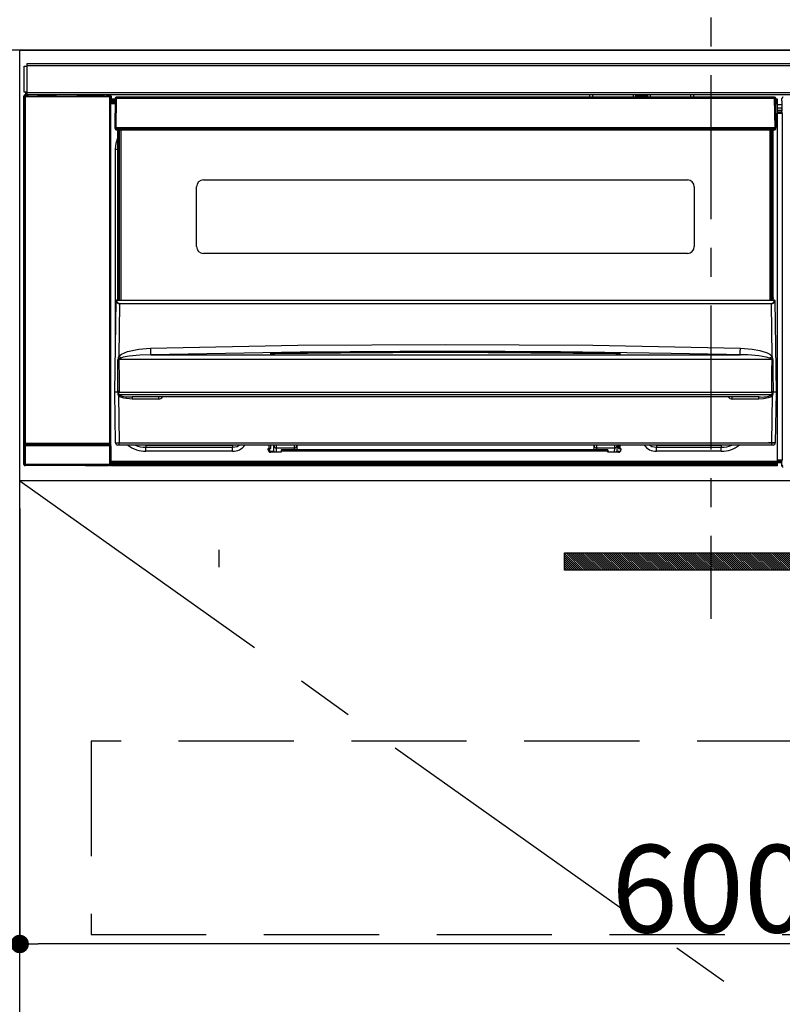
# Model space of a CAD drawing. Extents: x 0 to 26473, y -22065 to -13195.
# Drawn here: x 17255 to 17586, y -19467 to -19039 of the extents above; entities that cross this region are included whole.
import ezdxf

# ---------------------------------------------------------------- set-up
doc = ezdxf.new("R2010")
doc.units = 0
doc.header["$LTSCALE"] = 50
doc.header["$MEASUREMENT"] = 0
doc.linetypes.add('CENTER', pattern=[2, 1.25, -0.25, 0.25, -0.25])
doc.linetypes.add('HIDDEN', pattern=[0.375, 0.25, -0.125])
doc.layers.get('0').update_dxf_attribs({"linetype": 'CONTINUOUS'})
doc.layers.get('DEFPOINTS').update_dxf_attribs({"color": 146, "linetype": 'CONTINUOUS'})
for name, color, linetype in [('120-キャビネット（外）', 7, 'CONTINUOUS'), ('121-キャビネット（中）', 253, 'HIDDEN'), ('122-扉', 6, 'CONTINUOUS'), ('123-扉向き', 231, 'CENTER'), ('126-甲板', 2, 'CONTINUOUS'), ('142-把手', 4, 'CONTINUOUS'), ('150-機器', 8, 'CONTINUOUS'), ('166-寸法B', 11, 'CONTINUOUS')]:
    doc.layers.add(name, color=color, linetype=linetype)
doc.styles.add('KH001', font='txt')
doc.dimstyles.new('KH1xx015', dxfattribs={"dimscale": 10, "dimtxt": 3.8, "dimasz": 0.8, "dimexe": 0.3, "dimexo": 1.2, "dimgap": 0.5, "dimtad": 3, "dimdec": 1, "dimdsep": 46, "dimlunit": 6, "dimtxsty": 'KH001', "dimblk": 'DOT', "dimcen": 1, "dimdle": 1, "dimclrd": 256, "dimclre": 256, "dimclrt": 256, "dimadec": 0, "dimazin": 0, "dimtfac": 1, "dimtdec": 1, "dimtix": 1, "dimtmove": 2, "dimatfit": 3, "dimldrblk": 'CLOSEDBLANK', "dimfxl": 1, "dimtolj": 1, "dimtzin": 0, "dimlwd": -1, "dimlwe": -1, "dimarcsym": 0})
doc.dimstyles.new('KH1xx030', dxfattribs={"dimscale": 30, "dimtxt": 2, "dimasz": 0.6, "dimexe": 0.3, "dimexo": 1.2, "dimgap": 0.5, "dimtad": 3, "dimdec": 1, "dimdsep": 46, "dimlunit": 6, "dimtxsty": 'KH001', "dimblk": 'DOT', "dimcen": 1, "dimdle": 1, "dimclrd": 256, "dimclre": 256, "dimclrt": 256, "dimadec": 0, "dimazin": 0, "dimtfac": 1, "dimtdec": 1, "dimtix": 1, "dimtmove": 2, "dimatfit": 3, "dimldrblk": 'CLOSEDBLANK', "dimfxl": 1, "dimtolj": 1, "dimtzin": 0, "dimlwd": -1, "dimlwe": -1, "dimarcsym": 0})

# ---------------------------------------------------------------- blocks, each defined once
blk = doc.blocks.new('_Dot')
at = {"color": 0, "linetype": 'ByBlock', "lineweight": -2}
blk.add_line((-0.5, 0), (-1, 0), dxfattribs=at)
at = {"color": 0, "linetype": 'ByBlock', "const_width": 0.5}
blk.add_lwpolyline([(-0.25, 0, 1), (0.25, 0, 1)], format="xyb", close=True, dxfattribs=at)
blk = doc.blocks.new('*D117')
at = {"layer": 'DEFPOINTS', "transparency": 16777216}
for p, q in [((17255.06, -19251.51), (17255.06, -19443.58)), ((17855.06, -19251.51), (17855.06, -19443.58)), ((17847.06, -19440.58), (17263.06, -19440.58))]:
    blk.add_line(p, q, dxfattribs=at)
at = {"layer": 'DEFPOINTS', "color": 0, "transparency": 16777216}
for p in [(17255.06, -19239.51), (17855.06, -19239.51), (17255.06, -19440.58)]:
    blk.add_point(p, dxfattribs=at)
at = {"layer": 'DEFPOINTS', "transparency": 16777216, "xscale": 8, "yscale": 8, "zscale": 8, "rotation": 180}
blk.add_blockref('_Dot', (17255.06, -19440.58), dxfattribs=at)
at = {"layer": 'DEFPOINTS', "transparency": 16777216, "xscale": 8, "yscale": 8, "zscale": 8}
blk.add_blockref('_Dot', (17855.06, -19440.58), dxfattribs=at)
at = {"layer": 'DEFPOINTS', "transparency": 16777216, "insert": (17555.06, -19416.58), "char_height": 38, "attachment_point": 5, "style": 'KH001'}
blk.add_mtext('\\A1;600', dxfattribs=at)
blk = doc.blocks.new('_ClosedBlank')
at = {"color": 0, "linetype": 'ByBlock', "lineweight": -2}
for p, q in [((-1, 0.167), (0, 0)), ((-1, 0.167), (-1, -0.167)), ((0, 0), (-1, -0.167))]:
    blk.add_line(p, q, dxfattribs=at)
blk = doc.blocks.new('HT-F6S_S')
at = {"layer": '150-機器', "color": 161, "linetype": 'CENTER'}
blk.add_line((0, 49.1), (0, -286.92), dxfattribs=at)
at = {"layer": '150-機器', "color": 13, "linetype": 'Continuous'}
for p, q in [((-298, -58.28), (-298, -46.98)), ((-298, -46.98), (-296.9, -46.98)), ((-296.9, -46.98), (-296.9, -58.28)), ((-296.9, -46.98), (-296.8, -46.98)), ((-296.8, -45.78), (296.8, -45.78)), ((-296.8, -46.88), (-296.8, -45.78)), ((296.8, -46.88), (-296.8, -46.88)), ((-296.8, -46.98), (-296.8, -46.88)), ((-296.9, -58.28), (-298, -58.28)), ((-297.5, -59.64), (-297.67, -59.48)), ((-297.67, -59.48), (-297.37, -59.48)), ((-297.5, -60.14), (-297.5, -59.64)), ((-261, -59.64), (-297.5, -59.64)), ((-297.37, -58.28), (-297.37, -59.48)), ((-297.31, -59.54), (-297.37, -59.48)), ((-297.31, -59.54), (-297.31, -58.28)), ((-297.14, -58.28), (-297.14, -59.56)), ((-296.8, -58.28), (-296.9, -58.28)), ((-296.8, -58.38), (-296.8, -58.28)), ((-296.8, -59.48), (-296.8, -58.38)), ((-296.8, -58.38), (296.8, -58.38)), ((296.8, -59.48), (-296.8, -59.48)), ((-296.15, -59.57), (-296.15, -59.48)), ((-295.45, -59.57), (-296.15, -59.57)), ((-295.45, -59.57), (-295.45, -59.48)), ((-295.37, -59.48), (-295.45, -59.57)), ((-292.34, -59.6), (-292.57, -59.49)), ((-291.31, -59.61), (-291.34, -59.61)), ((-290.2, -59.55), (-290.31, -59.6)), ((-290.2, -59.48), (-290.2, -59.55)), ((-286.2, -59.55), (-286.2, -59.48)), ((-286.09, -59.6), (-286.2, -59.55)), ((-285.06, -59.61), (-285.09, -59.61)), ((-283.83, -59.49), (-284.06, -59.6)), ((-275.35, -59.48), (-275.25, -59.53)), ((-275.25, -59.53), (-272.75, -59.53)), ((-272.75, -59.48), (-272.75, -59.53)), ((-265.75, -59.53), (-265.75, -59.48)), ((-265.75, -59.53), (-263.25, -59.53)), ((-263.25, -59.53), (-263.15, -59.48)), ((-262.42, -59.48), (-262.42, -59.56)), ((-262.41, -59.48), (-262.42, -59.56)), ((-261.92, -59.48), (-261.92, -59.57)), ((-261.92, -59.57), (-261.42, -59.57)), ((-261.42, -59.48), (-261.42, -59.57)), ((-260.92, -59.56), (-261, -59.64)), ((-261, -59.64), (-261, -60.14)), ((-260.83, -59.48), (-260.92, -59.56)), ((-260.92, -59.48), (-260.92, -59.56)), ((-52.5, -60.5), (-52.5, -59.48)), ((-51.3, -59.48), (-51.3, -60.5)), ((-33.75, -59.48), (-33.75, -60.5)), ((-32.55, -60.5), (-32.55, -59.48)), ((-27.45, -59.48), (-27.45, -60.5)), ((-26.25, -60.5), (-26.25, -59.48)), ((-8.7, -60.5), (-8.7, -59.48)), ((-7.5, -59.48), (-7.5, -60.5)), ((-298.17, -59.98), (-298, -60.14)), ((-298.17, -219.91), (-298.17, -59.98)), ((-297.5, -60.14), (-298, -60.14)), ((-298, -60.14), (-298, -210.75)), ((-297.5, -60.14), (-261, -60.14)), ((-297.5, -210.75), (-297.5, -60.14)), ((-260.5, -60.14), (-261, -60.14)), ((-261, -60.14), (-261, -210.75)), ((-260.5, -60.14), (-260.33, -59.98)), ((-260.5, -210.75), (-260.5, -60.14)), ((-260.1, -63.4), (-260.34, -63.4)), ((-260.33, -59.98), (-260.33, -63.4)), ((-258.6, -61.3), (-260.1, -61.3)), ((-260.1, -61.3), (-260.1, -61.9)), ((-260.1, -61.9), (-260.1, -62.3)), ((-258.61, -61.9), (-260.1, -61.9)), ((-260.1, -62.3), (-260.1, -62.9)), ((-258.62, -62.3), (-260.1, -62.3)), ((-258.63, -62.9), (-260.1, -62.9)), ((-260.1, -63.4), (-260.1, -62.9)), ((-258.63, -63.4), (-260.1, -63.4)), ((-258.6, -60.99), (-258.77, -73.6)), ((-258.45, -60.64), (-258.43, -60.66)), ((-258.44, -60.85), (-258.45, -60.99)), ((-258.39, -60.71), (-258.44, -60.85)), ((-258.43, -60.66), (-258.39, -60.71)), ((-258.27, -60.66), (-258.39, -60.71)), ((-258.1, -60.64), (-258.27, -60.66)), ((-258.1, -60.99), (-258.27, -73.6)), ((-258.1, -60.5), (-258.1, -60.64)), ((27.7, -60.5), (-258.1, -60.5)), ((-258.1, -60.64), (-258.1, -60.99)), ((27.7, -60.99), (-258.1, -60.99)), ((-35.5, -60.43), (-33.75, -60.43)), ((-35.5, -60.5), (-35.5, -60.43)), ((-27.45, -60.06), (-32.55, -60.06)), ((-26.25, -60.43), (-24.5, -60.43)), ((-24.5, -60.43), (-24.5, -60.5)), ((27.7, -60.99), (27.7, -60.5)), ((27.87, -73.6), (27.7, -60.99)), ((28.37, -73.6), (28.2, -60.99)), ((28.9, -61.3), (28.2, -61.3)), ((28.9, -61.9), (28.21, -61.9)), ((28.9, -62.3), (28.22, -62.3)), ((28.9, -62.9), (28.23, -62.9)), ((28.9, -63.4), (28.23, -63.4)), ((28.9, -61.9), (28.9, -61.3)), ((28.9, -62.3), (28.9, -61.9)), ((28.9, -62.9), (28.9, -62.3)), ((28.9, -63.4), (28.9, -62.9)), ((28.9, -218.4), (28.9, -63.4)), ((30.93, -63.7), (28.9, -63.7)), ((30.86, -62.01), (30.86, -60.96)), ((31.09, -61.19), (30.86, -60.96)), ((30.93, -62.08), (30.86, -62.01)), ((30.93, -66.48), (30.93, -62.08)), ((28.9, -65.1), (30.93, -65.1)), ((30.93, -66.3), (28.9, -66.3)), ((28.9, -66.8), (30.84, -66.8)), ((30.84, -67.01), (28.9, -67.01)), ((28.9, -67.1), (30.93, -67.1)), ((30.94, -67.6), (28.9, -67.6)), ((30.84, -66.58), (30.93, -66.48)), ((30.84, -67.01), (30.84, -66.58)), ((30.93, -67.1), (30.84, -67.01)), ((30.94, -67.6), (30.94, -217.9)), ((-258.77, -73.6), (-258.27, -73.6)), ((-258.63, -74.11), (-258.63, -73.6)), ((-258.27, -73.6), (-258.13, -73.6)), ((-258.13, -73.6), (27.73, -73.6)), ((-258.13, -73.6), (-258.13, -74.11)), ((-258.13, -74.11), (-258.13, -74.6)), ((-258.13, -74.11), (27.73, -74.11)), ((-258.13, -74.6), (27.73, -74.6)), ((-257.4, -147.36), (-257.4, -74.6)), ((-256.9, -74.6), (-256.9, -147.36)), ((-256.65, -148.5), (-256.65, -74.6)), ((-256.15, -74.6), (-256.15, -148.5)), ((25.75, -148.5), (25.75, -74.6)), ((26.25, -148.5), (26.25, -74.6)), ((26.5, -147.36), (26.5, -74.6)), ((27, -147.36), (27, -74.6)), ((27.73, -73.6), (27.87, -73.6)), ((27.73, -74.11), (27.73, -73.6)), ((27.73, -74.6), (27.73, -74.11)), ((27.87, -73.6), (28.37, -73.6)), ((28.23, -74.11), (28.23, -73.6)), ((-258.35, -83), (-258.1, -80.44)), ((-258.1, -80.44), (-257.4, -78.13)), ((-258.35, -163.62), (-258.35, -83)), ((-258.35, -83), (-257.4, -83)), ((-220.2, -96.35), (-10.2, -96.35)), ((-223.2, -125.25), (-223.2, -99.35)), ((-7.2, -99.35), (-7.2, -125.25)), ((-10.2, -128.25), (-220.2, -128.25)), ((-258.7, -188.5), (-258.15, -148.78)), ((-258.15, -148.78), (-258.14, -148.7)), ((-257.94, -148.5), (-257.95, -148.65)), ((-257.94, -148.5), (27.54, -148.5)), ((-257.94, -148.5), (-257.94, -148.5)), ((-257.4, -147.36), (-256.9, -147.36)), ((-257.4, -147.81), (-257.4, -147.36)), ((-256.9, -147.81), (-257.4, -147.81)), ((-257.4, -148.5), (-257.4, -147.81)), ((-256.9, -147.36), (-256.9, -147.81)), ((-256.9, -147.81), (-256.9, -148.5)), ((26.5, -147.36), (27, -147.36)), ((26.5, -147.81), (26.5, -147.36)), ((27, -147.81), (26.5, -147.81)), ((26.5, -148.5), (26.5, -147.81)), ((27, -147.36), (27, -147.81)), ((27, -148.5), (27, -147.81)), ((27.55, -148.65), (27.54, -148.5)), ((27.54, -148.5), (27.54, -148.5)), ((27.74, -148.7), (27.75, -148.78)), ((27.75, -148.78), (28.3, -188.5)), ((-256.66, -150.1), (-256.98, -172.82)), ((-256.66, -150.1), (-256.66, -149.96)), ((-256.66, -149.96), (26.26, -149.96)), ((26.26, -150.1), (-256.66, -150.1)), ((26.26, -150.1), (26.26, -149.96)), ((26.58, -172.82), (26.26, -150.1)), ((-255.88, -171.96), (-253.19, -170.8)), ((-253.19, -170.8), (-248.3, -169.77)), ((-248.3, -169.77), (-243.22, -169.38)), ((-243.22, -169.38), (-179.23, -168.17)), ((-189.21, -171.47), (-115.19, -170.92)), ((-179.23, -168.17), (-115.24, -167.76)), ((-113.25, -170.71), (-178.2, -171.11)), ((-115.24, -167.76), (-51.21, -168.17)), ((-115.19, -170.92), (-70.13, -171.13)), ((-65.25, -170.96), (-113.25, -170.71)), ((-17.25, -171.67), (-65.25, -170.96)), ((-51.21, -168.17), (12.82, -169.38)), ((12.77, -171.39), (12.78, -170.95)), ((12.78, -170.95), (12.79, -170.46)), ((12.79, -170.46), (12.8, -169.93)), ((12.8, -169.93), (12.82, -169.38)), ((12.82, -169.38), (18, -169.78)), ((18, -169.78), (21.24, -170.37)), ((21.24, -170.37), (24.43, -171.42)), ((-257.38, -183.3), (-257.33, -174.3)), ((-256.96, -174.2), (-257, -174.25)), ((-257, -174.25), (-257, -174.29)), ((-257, -174.29), (-257, -174.3)), ((26.6, -174.3), (-257, -174.3)), ((-257, -174.3), (-256.89, -183.29)), ((-256.98, -172.82), (-255.88, -171.96)), ((-256.92, -174.16), (-256.96, -174.2)), ((-256.56, -173.95), (-256.92, -174.16)), ((-256.05, -173.7), (-256.56, -173.95)), ((-255.03, -173.36), (-256.05, -173.7)), ((-252.52, -172.9), (-255.03, -173.36)), ((-247.83, -172.48), (-252.52, -172.9)), ((-243.14, -172.33), (-247.83, -172.48)), ((-178.2, -171.11), (-243.14, -172.33)), ((-243.14, -172.33), (12.74, -172.33)), ((-191.21, -171.75), (-191.21, -171.67)), ((-190.78, -171.83), (-190.87, -171.82)), ((-190.87, -171.82), (-190.87, -171.82)), ((-190.87, -171.82), (-190.82, -171.84)), ((-190.82, -171.84), (-190.78, -171.85)), ((-190.5, -171.86), (-190.78, -171.83)), ((-189.94, -171.88), (-190.5, -171.86)), ((-189.28, -171.88), (-189.94, -171.88)), ((-189.21, -171.88), (-189.28, -171.88)), ((-189.21, -171.5), (-189.21, -171.47)), ((-189.21, -171.57), (-189.21, -171.5)), ((-160.79, -171.55), (-189.21, -171.88)), ((-189.21, -171.67), (-189.21, -171.57)), ((-189.21, -171.79), (-189.21, -171.67)), ((-189.21, -171.87), (-189.21, -171.79)), ((-115.19, -171.34), (-160.79, -171.55)), ((-41.19, -171.88), (-115.19, -171.34)), ((-70.13, -171.13), (-41.19, -171.47)), ((-41.19, -171.47), (-41.19, -171.5)), ((-41.19, -171.5), (-41.19, -171.57)), ((-41.19, -171.57), (-41.19, -171.67)), ((-41.19, -171.67), (-41.19, -171.79)), ((-41.19, -171.79), (-41.19, -171.88)), ((-40.65, -171.88), (-41.19, -171.88)), ((-40.1, -171.87), (-40.65, -171.88)), ((-39.75, -171.85), (-40.1, -171.87)), ((-39.58, -171.83), (-39.75, -171.85)), ((-39.63, -171.86), (-39.57, -171.83)), ((-39.53, -171.82), (-39.58, -171.83)), ((-39.57, -171.83), (-39.53, -171.82)), ((-39.53, -171.82), (-39.53, -171.82)), ((-39.19, -171.67), (-39.19, -171.75)), ((6.75, -172.18), (-17.25, -171.67)), ((12.74, -172.33), (6.75, -172.18)), ((12.74, -172.33), (12.75, -172.24)), ((12.75, -172.04), (12.76, -171.76)), ((12.75, -172.24), (12.75, -172.04)), ((12.76, -171.76), (12.77, -171.39)), ((24.43, -171.42), (25.55, -172.01)), ((25.55, -172.01), (26.58, -172.82)), ((26.1, -173.91), (25.65, -173.7)), ((26.5, -174.15), (26.1, -173.91)), ((26.58, -174.22), (26.5, -174.15)), ((26.53, -179.49), (26.6, -174.3)), ((26.6, -174.26), (26.58, -174.22)), ((26.6, -174.3), (26.6, -174.26)), ((26.93, -174.3), (26.95, -179.5)), ((26.45, -188.49), (26.53, -179.49)), ((26.95, -179.5), (27.01, -188.49)), ((-257.41, -188.49), (-257.38, -183.3)), ((-256.89, -183.29), (-256.85, -188.49)), ((-258.39, -210.51), (-258.7, -188.5)), ((-257.41, -188.5), (-258.7, -188.5)), ((-257.4, -188.49), (-257.41, -188.49)), ((-257.41, -188.49), (-257.41, -188.49)), ((-257.41, -188.49), (-257.41, -188.49)), ((-257.41, -188.5), (-257.41, -188.49)), ((-257.4, -188.5), (-257.41, -188.5)), ((-257.41, -188.5), (-257.41, -188.5)), ((-257.39, -188.49), (-257.4, -188.49)), ((-257.4, -188.49), (-257.4, -188.49)), ((-257.4, -188.49), (-257.4, -188.49)), ((-257.4, -188.49), (-257.4, -188.49)), ((-257.4, -188.49), (-257.4, -188.49)), ((-257.39, -188.49), (-257.4, -188.5)), ((-257.31, -188.34), (-257.28, -188.25)), ((-257.31, -188.5), (-257.31, -188.34)), ((-257.31, -188.51), (-257.31, -188.5)), ((-257.31, -189.51), (-257.31, -188.51)), ((-257.28, -189.71), (-257.31, -189.51)), ((-257.28, -188.25), (-257.26, -188.18)), ((-257.18, -190), (-257.28, -189.71)), ((-257.26, -188.18), (-257.22, -188.13)), ((-257.22, -188.13), (-257.2, -188.1)), ((-257.2, -188.1), (-257.18, -188.09)), ((-257.18, -188.09), (-257.17, -188.09)), ((-257.18, -190), (-256.89, -210.51)), ((-256.58, -190.49), (-257.18, -190)), ((-257.17, -188.09), (-257.15, -188.09)), ((-257.15, -188.09), (-257.14, -188.1)), ((-257.14, -188.1), (-257.11, -188.12)), ((-257.11, -188.12), (-257.07, -188.2)), ((-257.07, -188.2), (-257.06, -188.22)), ((-257.06, -188.22), (-257.06, -188.51)), ((-257.06, -188.51), (-257.06, -189.51)), ((-257.06, -189.51), (26.66, -189.51)), ((-256.88, -188.49), (-256.89, -188.49)), ((-256.85, -188.5), (-256.88, -188.49)), ((-256.85, -188.49), (-256.85, -188.49)), ((-256.85, -188.49), (-256.85, -188.5)), ((-256.85, -188.5), (26.45, -188.5)), ((-254.76, -191.14), (-256.58, -190.49)), ((-251.24, -191.49), (-254.76, -191.14)), ((20.84, -190.5), (-251.24, -190.5)), ((-251.24, -190.5), (-251.24, -191.49)), ((-239.7, -191.49), (-251.24, -191.49)), ((-239.7, -190.5), (-239.7, -191.49)), ((9.3, -191.49), (9.3, -190.5)), ((20.84, -191.49), (9.3, -191.49)), ((20.84, -191.49), (20.84, -190.5)), ((22.85, -191.39), (20.84, -191.49)), ((24.84, -191.02), (22.85, -191.39)), ((25.95, -190.61), (24.84, -191.02)), ((26.6, -190.2), (25.95, -190.61)), ((26.45, -188.5), (26.45, -188.49)), ((26.45, -188.49), (26.45, -188.49)), ((26.45, -188.49), (26.46, -188.49)), ((26.46, -188.49), (26.46, -188.49)), ((26.46, -188.49), (26.47, -188.49)), ((26.47, -188.49), (26.48, -188.49)), ((26.48, -188.49), (26.48, -188.49)), ((26.48, -188.49), (26.49, -188.49)), ((26.49, -188.49), (26.49, -188.49)), ((26.49, -188.49), (26.5, -188.49)), ((26.49, -210.51), (26.78, -190)), ((26.78, -190), (26.6, -190.2)), ((26.66, -188.22), (26.71, -188.13)), ((26.66, -188.5), (26.66, -188.22)), ((26.66, -188.51), (26.66, -188.5)), ((26.66, -188.53), (26.66, -188.51)), ((26.66, -189.51), (26.66, -188.53)), ((26.71, -188.13), (26.73, -188.1)), ((26.73, -188.1), (26.75, -188.09)), ((26.75, -188.09), (26.76, -188.09)), ((26.76, -188.09), (26.78, -188.09)), ((26.78, -188.09), (26.79, -188.1)), ((26.79, -188.1), (26.82, -188.12)), ((26.82, -188.12), (26.87, -188.22)), ((26.87, -188.22), (26.91, -188.34)), ((26.91, -188.34), (26.91, -188.5)), ((26.91, -188.5), (26.91, -189.51)), ((26.99, -188.49), (26.99, -188.49)), ((26.99, -188.49), (27, -188.49)), ((27, -188.5), (26.99, -188.49)), ((27, -188.49), (27, -188.49)), ((27, -188.49), (27, -188.49)), ((27, -188.49), (27, -188.49)), ((27, -188.49), (27.01, -188.49)), ((27.01, -188.5), (27, -188.5)), ((27.01, -188.49), (27.01, -188.49)), ((27.01, -188.49), (27.01, -188.49)), ((27.01, -188.49), (27.01, -188.5)), ((28.3, -188.5), (27.01, -188.5)), ((27.01, -188.5), (27.01, -188.5)), ((28.3, -188.5), (27.99, -210.51)), ((-298.07, -219.82), (-298.07, -211.81)), ((-298.07, -211.81), (-297.57, -211.81)), ((-298, -210.75), (-298.06, -210.81)), ((-297.5, -210.75), (-298, -210.75)), ((-260.93, -211.81), (-297.57, -211.81)), ((-297.57, -211.81), (-297.57, -219.82)), ((-297.56, -211.31), (-297.5, -211.25)), ((-297.56, -211.31), (-260.94, -211.31)), ((-297.5, -210.75), (-297.5, -211.25)), ((-261, -210.75), (-297.5, -210.75)), ((-297.5, -211.25), (-261, -211.25)), ((-261, -211.25), (-261, -210.75)), ((-260.5, -210.75), (-261, -210.75)), ((-261, -211.25), (-260.94, -211.31)), ((-260.93, -211.81), (-260.43, -211.81)), ((-260.93, -219.82), (-260.93, -211.81)), ((-260.44, -210.81), (-260.5, -210.75)), ((-260.43, -211.81), (-260.43, -219.82)), ((-256.89, -211.5), (-257.39, -211.5)), ((-256.89, -210.51), (26.49, -210.51)), ((-256.89, -211.5), (-256.89, -210.51)), ((26.49, -211.5), (-256.89, -211.5)), ((-247.34, -211.51), (-247.39, -211.5)), ((-245.25, -211.72), (-247.34, -211.51)), ((-245.25, -211.5), (-245.25, -211.72)), ((-207.65, -211.72), (-245.25, -211.72)), ((-245.25, -211.72), (-245.25, -212.45)), ((-245.25, -212.45), (-207.65, -212.45)), ((-245.25, -214.1), (-245.25, -212.45)), ((-206.54, -211.5), (-207.65, -211.72)), ((-207.65, -211.5), (-207.65, -211.72)), ((-207.65, -211.72), (-207.65, -212.45)), ((-207.65, -212.45), (-205.56, -212.04)), ((-207.65, -214.1), (-207.65, -212.45)), ((-205.56, -212.04), (-204.76, -211.5)), ((-192.15, -213), (-191.65, -213)), ((-192.15, -213.6), (-192.15, -213)), ((-192.12, -213.13), (-191.79, -213.04)), ((-191.79, -213.04), (-191.4, -213)), ((-191.65, -213), (-191.65, -211.5)), ((-191.05, -213), (-191.65, -213)), ((-191.4, -214.1), (-191.4, -213)), ((-191.05, -213), (-191.05, -211.5)), ((-189.67, -211.71), (-189.67, -211.5)), ((-189.64, -214.12), (-189.67, -211.71)), ((-188.69, -211.5), (-188.67, -212.7)), ((-188.67, -212.7), (-180.7, -212.7)), ((-188.67, -212.7), (-188.67, -212.7)), ((-188.67, -212.7), (-188.64, -214.6)), ((-186.55, -213.5), (-186.55, -214.1)), ((-44.65, -213.5), (-186.55, -213.5)), ((-180.7, -212.7), (-180.7, -211.5)), ((-180.7, -213.5), (-180.7, -212.7)), ((-179.7, -211.5), (-179.7, -211.7)), ((-179.7, -211.7), (-179.7, -213.5)), ((-50.7, -211.7), (-50.7, -211.5)), ((-50.7, -213.5), (-50.7, -211.7)), ((-49.7, -211.5), (-49.7, -212.7)), ((-49.7, -212.7), (-41.73, -212.7)), ((-49.7, -212.7), (-49.7, -213.5)), ((-44.65, -213.5), (-44.65, -214.1)), ((-41.76, -214.6), (-41.73, -212.7)), ((-41.73, -212.7), (-41.71, -211.5)), ((-41.73, -212.7), (-41.73, -212.7)), ((-40.73, -211.71), (-40.76, -214.12)), ((-40.73, -211.5), (-40.73, -211.71)), ((-40.15, -211.5), (-40.15, -213)), ((-40.15, -213), (-39.55, -213)), ((-39.55, -211.5), (-39.55, -213)), ((-39.55, -213), (-39.05, -213)), ((-39.05, -213), (-39.05, -213.6)), ((-26.44, -211.5), (-25.64, -212.04)), ((-25.64, -212.04), (-23.55, -212.45)), ((-23.55, -211.72), (-24.66, -211.5)), ((-23.55, -211.5), (-23.55, -211.72)), ((4.55, -211.72), (-23.55, -211.72)), ((-23.55, -211.72), (-23.55, -212.45)), ((-23.55, -212.45), (4.55, -212.45)), ((-23.55, -214.1), (-23.55, -212.45)), ((4.55, -211.5), (4.55, -211.72)), ((6.64, -211.51), (4.55, -211.72)), ((4.55, -211.72), (4.55, -212.45)), ((4.55, -214.1), (4.55, -212.45)), ((6.69, -211.5), (6.64, -211.51)), ((26.49, -211.5), (26.49, -210.51)), ((26.99, -211.5), (26.49, -211.5)), ((-207.65, -214.1), (-245.25, -214.1)), ((-191.4, -214.1), (-189.64, -214.1)), ((-186.55, -214.6), (-191.15, -214.6)), ((-186.55, -214.1), (-186.55, -214.6)), ((-44.65, -214.1), (-186.55, -214.1)), ((-44.65, -214.6), (-44.65, -214.1)), ((-40.05, -214.6), (-44.65, -214.6)), ((-40.76, -214.1), (-39.18, -214.1)), ((4.55, -214.1), (-23.55, -214.1)), ((28.9, -217.9), (30.94, -217.9)), ((-298.17, -219.91), (-298.07, -219.82)), ((-298.07, -219.82), (-297.57, -219.82)), ((-297.57, -220.32), (-297.67, -220.41)), ((-271.4, -220.41), (-297.67, -220.41)), ((-297.57, -219.82), (-297.57, -220.32)), ((-297.57, -219.82), (-260.93, -219.82)), ((-260.93, -220.32), (-297.57, -220.32)), ((-271.4, -220.5), (-271.4, -220.41)), ((-261.4, -220.5), (-271.4, -220.5)), ((-260.83, -220.41), (-261.4, -220.41)), ((-261.4, -220.41), (-261.4, -220.5)), ((-260.93, -219.82), (-260.43, -219.82)), ((-260.93, -219.82), (-260.93, -220.32)), ((-260.83, -220.41), (-260.93, -220.32)), ((-260.43, -219.82), (-260.33, -219.91)), ((-260.34, -218.4), (-260.1, -218.4)), ((-260.33, -218.4), (-260.33, -219.91)), ((-260.1, -218.4), (28.9, -218.4)), ((-260.1, -218.9), (-260.1, -218.4)), ((-260.1, -218.9), (-260.1, -219.5)), ((28.9, -218.9), (-260.1, -218.9)), ((28.9, -219.5), (-260.1, -219.5)), ((-260.1, -219.5), (-260.1, -219.9)), ((28.9, -219.9), (-260.1, -219.9)), ((-260.1, -219.9), (-260.1, -220.5)), ((28.9, -220.5), (-260.1, -220.5)), ((28.9, -218.9), (28.9, -218.4)), ((30.93, -218.4), (28.9, -218.4)), ((28.9, -218.49), (30.84, -218.49)), ((28.9, -219.5), (28.9, -218.9)), ((28.9, -219.1), (30.84, -219.1)), ((28.9, -219.9), (28.9, -219.5)), ((28.9, -220.5), (28.9, -219.9)), ((30.93, -218.4), (30.84, -218.49)), ((30.84, -220.49), (30.84, -218.49)), ((30.84, -220.49), (31.2, -220.13))]:
    blk.add_line(p, q, dxfattribs=at)
for points in [[(-297.67, -59.48), (-297.73, -59.49), (-297.79, -59.5), (-297.85, -59.52), (-297.91, -59.54), (-297.96, -59.58), (-298.01, -59.62), (-298.05, -59.66), (-298.09, -59.71), (-298.12, -59.77), (-298.14, -59.82), (-298.16, -59.88), (-298.16, -59.95), (-298.17, -59.98)], [(-297.31, -59.54), (-297.14, -59.56)], [(-297.14, -59.56), (-297.12, -59.56), (-297.08, -59.56), (-297.03, -59.56), (-296.96, -59.56), (-296.89, -59.57), (-296.8, -59.57), (-296.7, -59.57), (-296.59, -59.57), (-296.47, -59.57), (-296.35, -59.57), (-296.23, -59.57), (-296.15, -59.57)], [(-292.57, -59.49), (-292.58, -59.49), (-292.6, -59.49), (-292.64, -59.49), (-292.7, -59.49), (-292.77, -59.48), (-292.85, -59.48), (-292.94, -59.48), (-293.04, -59.48), (-293.15, -59.48), (-293.27, -59.48), (-293.39, -59.48), (-293.51, -59.48), (-293.57, -59.48)], [(-292.34, -59.6), (-292.33, -59.6), (-292.3, -59.61), (-292.26, -59.61), (-292.21, -59.61), (-292.14, -59.61), (-292.06, -59.61), (-291.97, -59.61), (-291.87, -59.61), (-291.76, -59.61), (-291.64, -59.61), (-291.52, -59.61), (-291.39, -59.61), (-291.34, -59.61)], [(-291.31, -59.61), (-291.18, -59.61), (-291.06, -59.61), (-290.94, -59.61), (-290.83, -59.61), (-290.72, -59.61), (-290.62, -59.61), (-290.54, -59.61), (-290.46, -59.61), (-290.4, -59.61), (-290.36, -59.61), (-290.32, -59.61), (-290.31, -59.6), (-290.31, -59.6)], [(-290.2, -59.55), (-290.19, -59.55), (-290.15, -59.56), (-290.07, -59.56), (-289.97, -59.56), (-289.84, -59.56), (-289.69, -59.56), (-289.51, -59.56), (-289.31, -59.57), (-289.09, -59.57), (-288.86, -59.57), (-288.62, -59.57), (-288.38, -59.57), (-288.13, -59.57), (-287.88, -59.57), (-287.63, -59.57), (-287.4, -59.57), (-287.18, -59.57), (-286.97, -59.56), (-286.78, -59.56), (-286.62, -59.56), (-286.48, -59.56), (-286.36, -59.56), (-286.28, -59.56), (-286.23, -59.55), (-286.2, -59.55), (-286.2, -59.55)], [(-286.09, -59.6), (-286.08, -59.6), (-286.06, -59.61), (-286.02, -59.61), (-285.96, -59.61), (-285.9, -59.61), (-285.81, -59.61), (-285.72, -59.61), (-285.62, -59.61), (-285.51, -59.61), (-285.39, -59.61), (-285.27, -59.61), (-285.15, -59.61), (-285.09, -59.61)], [(-285.06, -59.61), (-284.94, -59.61), (-284.81, -59.61), (-284.69, -59.61), (-284.58, -59.61), (-284.48, -59.61), (-284.38, -59.61), (-284.29, -59.61), (-284.22, -59.61), (-284.16, -59.61), (-284.11, -59.61), (-284.08, -59.61), (-284.06, -59.6), (-284.06, -59.6)], [(-282.83, -59.48), (-282.96, -59.48), (-283.08, -59.48), (-283.2, -59.48), (-283.31, -59.48), (-283.42, -59.48), (-283.51, -59.48), (-283.6, -59.48), (-283.67, -59.49), (-283.74, -59.49), (-283.78, -59.49), (-283.81, -59.49), (-283.83, -59.49), (-283.83, -59.49)], [(-272.75, -59.53), (-272.72, -59.54), (-272.64, -59.54), (-272.51, -59.54), (-272.32, -59.55), (-272.09, -59.55), (-271.81, -59.55), (-271.49, -59.56), (-271.14, -59.56), (-270.76, -59.56), (-270.35, -59.56), (-269.93, -59.56), (-269.5, -59.56), (-269.06, -59.56), (-268.63, -59.56), (-268.2, -59.56), (-267.79, -59.56), (-267.41, -59.56), (-267.05, -59.56), (-266.73, -59.55), (-266.45, -59.55), (-266.21, -59.55), (-266.01, -59.55), (-265.87, -59.54), (-265.79, -59.54), (-265.75, -59.53), (-265.75, -59.53)], [(-260.33, -59.98), (-260.34, -59.92), (-260.35, -59.86), (-260.37, -59.8), (-260.4, -59.74), (-260.43, -59.69), (-260.47, -59.64), (-260.51, -59.6), (-260.56, -59.56), (-260.62, -59.53), (-260.68, -59.51), (-260.74, -59.49), (-260.8, -59.48), (-260.83, -59.48)], [(31.36, -60.46), (31.3, -60.47), (31.24, -60.48), (31.18, -60.5), (31.12, -60.52), (31.07, -60.56), (31.02, -60.6), (30.98, -60.64), (30.94, -60.69), (30.91, -60.75), (30.89, -60.81), (30.87, -60.87), (30.86, -60.93), (30.86, -60.96)], [(30.94, -67.6), (30.94, -67.54), (30.94, -67.48), (30.94, -67.42), (30.94, -67.36), (30.94, -67.31), (30.94, -67.26), (30.94, -67.22), (30.94, -67.18), (30.94, -67.15), (30.93, -67.13), (30.93, -67.11), (30.93, -67.1), (30.93, -67.1)], [(-258.15, -148.78), (-258.14, -148.95), (-258.1, -149.11), (-258.05, -149.27), (-257.97, -149.42), (-257.87, -149.55), (-257.76, -149.68), (-257.62, -149.79), (-257.47, -149.89), (-257.31, -149.97), (-257.14, -150.03), (-256.96, -150.08), (-256.77, -150.1), (-256.66, -150.1)], [(-257.95, -148.65), (-257.94, -148.81), (-257.91, -148.97), (-257.86, -149.13), (-257.8, -149.28), (-257.71, -149.42), (-257.61, -149.54), (-257.49, -149.66), (-257.36, -149.75), (-257.22, -149.84), (-257.07, -149.9), (-256.92, -149.94), (-256.76, -149.96), (-256.66, -149.96)], [(26.26, -149.96), (26.43, -149.95), (26.59, -149.92), (26.74, -149.87), (26.89, -149.8), (27.02, -149.71), (27.15, -149.61), (27.26, -149.49), (27.35, -149.36), (27.43, -149.21), (27.49, -149.06), (27.52, -148.9), (27.54, -148.74), (27.55, -148.65)], [(26.26, -150.1), (26.45, -150.09), (26.63, -150.06), (26.81, -150.01), (26.98, -149.94), (27.14, -149.85), (27.28, -149.75), (27.41, -149.63), (27.52, -149.5), (27.61, -149.35), (27.67, -149.2), (27.72, -149.04), (27.74, -148.88), (27.75, -148.78)], [(-298.06, -210.81), (-298.06, -210.82), (-298.06, -210.84), (-298.06, -210.88), (-298.06, -210.93), (-298.07, -211), (-298.07, -211.08), (-298.07, -211.17), (-298.07, -211.27), (-298.07, -211.38), (-298.07, -211.5), (-298.07, -211.62), (-298.07, -211.75), (-298.07, -211.81)], [(-297.56, -211.31), (-297.56, -211.31), (-297.56, -211.32), (-297.56, -211.34), (-297.56, -211.37), (-297.57, -211.4), (-297.57, -211.44), (-297.57, -211.49), (-297.57, -211.54), (-297.57, -211.6), (-297.57, -211.65), (-297.57, -211.71), (-297.57, -211.78), (-297.57, -211.81)], [(-260.93, -211.81), (-260.93, -211.74), (-260.93, -211.68), (-260.93, -211.62), (-260.93, -211.57), (-260.93, -211.51), (-260.93, -211.47), (-260.93, -211.42), (-260.94, -211.39), (-260.94, -211.36), (-260.94, -211.33), (-260.94, -211.32), (-260.94, -211.31), (-260.94, -211.31)], [(-260.43, -211.81), (-260.43, -211.68), (-260.43, -211.56), (-260.43, -211.44), (-260.43, -211.33), (-260.43, -211.22), (-260.43, -211.13), (-260.43, -211.04), (-260.44, -210.97), (-260.44, -210.91), (-260.44, -210.86), (-260.44, -210.83), (-260.44, -210.81), (-260.44, -210.81)], [(-258.39, -210.51), (-258.38, -210.52), (-258.34, -210.52), (-258.29, -210.52), (-258.21, -210.52), (-258.1, -210.52), (-257.99, -210.52), (-257.85, -210.52), (-257.7, -210.52), (-257.53, -210.52), (-257.36, -210.52), (-257.18, -210.52), (-256.99, -210.51), (-256.89, -210.51)], [(26.49, -210.51), (26.68, -210.52), (26.86, -210.52), (27.04, -210.52), (27.21, -210.52), (27.37, -210.52), (27.52, -210.52), (27.64, -210.52), (27.75, -210.52), (27.85, -210.52), (27.92, -210.52), (27.96, -210.52), (27.99, -210.51), (27.99, -210.51), (27.97, -210.51), (27.92, -210.51), (27.86, -210.51), (27.77, -210.5), (27.66, -210.5), (27.53, -210.5), (27.39, -210.5), (27.23, -210.49), (27.07, -210.49), (26.89, -210.49), (26.7, -210.49), (26.52, -210.49), (26.33, -210.48), (26.15, -210.48), (25.97, -210.48), (25.8, -210.48), (25.64, -210.48), (25.49, -210.48), (25.36, -210.48), (25.24, -210.48), (25.15, -210.48), (25.08, -210.48), (25.03, -210.48), (25, -210.48), (24.99, -210.49)], [(-189.64, -214.12), (-189.63, -214.26), (-189.6, -214.39), (-189.56, -214.52), (-189.53, -214.6)], [(-40.87, -214.6), (-40.82, -214.47), (-40.79, -214.34), (-40.77, -214.21), (-40.76, -214.12)], [(30.93, -218.4), (30.93, -218.39), (30.93, -218.38), (30.94, -218.36), (30.94, -218.33), (30.94, -218.3), (30.94, -218.26), (30.94, -218.21), (30.94, -218.16), (30.94, -218.1), (30.94, -218.05), (30.94, -217.99), (30.94, -217.92), (30.94, -217.9)], [(-298.17, -219.91), (-298.16, -219.98), (-298.15, -220.04), (-298.13, -220.1), (-298.1, -220.15), (-298.07, -220.21), (-298.03, -220.25), (-297.99, -220.3), (-297.94, -220.33), (-297.88, -220.36), (-297.82, -220.39), (-297.76, -220.4), (-297.7, -220.41), (-297.67, -220.41)], [(-260.83, -220.41), (-260.77, -220.41), (-260.71, -220.4), (-260.65, -220.38), (-260.59, -220.35), (-260.54, -220.32), (-260.49, -220.28), (-260.45, -220.23), (-260.41, -220.18), (-260.38, -220.13), (-260.36, -220.07), (-260.34, -220.01), (-260.34, -219.95), (-260.33, -219.91)], [(30.84, -220.49), (30.84, -220.55), (30.85, -220.62), (30.87, -220.67), (30.9, -220.73), (30.93, -220.78), (30.97, -220.83), (31.02, -220.88), (31.07, -220.91), (31.12, -220.94), (31.18, -220.97), (31.24, -220.98), (31.3, -220.99), (31.34, -220.99)]]:
    blk.add_lwpolyline(points, dxfattribs=at)
for centre, radius, start, end in [((-297.5, -60.14), 0.5, 90.0056, 179.9931), ((-262.05, -45.24), 14.33, 268.5004, 270.4998), ((-261.29, -44.94), 14.63, 269.5162, 271.475), ((-261, -60.14), 0.5, 0.0089, 89.9924), ((-258.1, -61), 0.5, 134.625, 179.25), ((-258.5, -62.64), 1.65, 88.5214, 93.6004), ((-258.1, -61), 0.5, 90, 134.625), ((-258.5, -89.6), 28.61, 89.2065, 89.9144), ((27.7, -61), 0.5, 0.75, 90), ((27.95, -70.54), 9.55, 88.4993, 91.5007), ((-258.13, -74.1), 0.5, 180.75, 270), ((-258.38, -64.55), 9.56, 268.5012, 271.4988), ((27.98, -64.55), 9.56, 268.5011, 271.4989), ((27.73, -74.1), 0.5, 270, 359.25), ((-220.2, -99.35), 3, 90, 180), ((-10.2, -99.35), 3, 0, 90), ((-220.2, -125.25), 3, 180, 270), ((-10.2, -125.25), 3, 270, 0), ((-257.97, -148.82), 0.178, 81.575, 167.8859), ((-257.94, -148.7), 0.2, 90, 179.2), ((27.54, -148.7), 0.2, 0.8, 90), ((27.57, -148.82), 0.178, 12.1162, 98.4245), ((2244.1, -108.32), 2488.07, 181.40639, 181.4743), ((-252.51, -174.65), 4.83, 157.6886, 175.8846), ((-260.14, -54.81), 119.52, 271.3449, 271.5022), ((-68.8, 23.5), 271.94, 226.2116, 226.4825), ((-189.62, -177.72), 6.26, 86.2907, 104.7712), ((-191.2, -172.67), 1, 57.1388, 90.8639), ((-189.8, -165.63), 6.28, 256.9605, 275.3441), ((-191.2, -172.75), 1, 64.7077, 90.8551), ((-40.78, -177.76), 6.3, 75.2912, 93.6468), ((-40.6, -165.69), 6.22, 264.5682, 283.1272), ((-39.2, -172.67), 1, 89.1357, 123.076), ((-39.2, -172.75), 1, 89.1438, 115.7359), ((14.59, -216.31), 44.02, 75.4484, 92.4041), ((-160.55, 22.4), 270.42, 313.5161, 313.7885), ((22, -174.68), 4.94, 4.3199, 22.1066), ((29.72, -55.3), 119.04, 268.4975, 268.6554), ((-257.63, -188.28), 0.318, 317.2242, 348.5744), ((-257.44, -250.44), 61.92, 89.6499, 89.8834), ((-257.46, -249.77), 60.26, 89.6265, 89.8608), ((-203.72, -258.83), 87.15, 127.5719, 127.835), ((-256.64, -188.14), 0.428, 190.1652, 233.6115), ((-256.7, -189.43), 0.368, 193.8288, 244.6451), ((-257.19, -160.87), 27.62, 270.6114, 270.6955), ((-252.51, -178.45), 12.12, 248.9542, 276.0362), ((-239.7, -189.49), 2, 270, 329.5371), ((9.3, -189.49), 2, 210.4629, 270), ((22.34, -180.19), 10.42, 261.7016, 293.308), ((26.45, -188.41), 0.0881, 271.2817, 301.5052), ((26.35, -189.47), 0.312, 290.3551, 351.1684), ((-25.48, -257.29), 85.19, 52.1634, 52.4326), ((26.05, -188.03), 0.638, 314.2553, 342.6819), ((27.04, -251.68), 63.19, 90.1154, 90.3444), ((27.06, -249.77), 60.25, 90.1392, 90.3735), ((25.8, -189.48), 1.11, 331.9641, 358.4367), ((27.19, -188.3), 0.284, 189.2474, 223.783), ((-297.56, -210.81), 0.5, 180.0089, 269.9911), ((-297.5, -210.75), 0.5, 180.0052, 270), ((-261, -210.75), 0.5, 270.0055, 359.9928), ((-260.94, -210.81), 0.5, 270.0069, 359.9965), ((-257.39, -210.5), 1, 180.8, 270), ((-245.54, -202.11), 11.99, 231.5104, 271.4081), ((-245.62, -202.93), 9.53, 244.0669, 272.1975), ((-207.24, -208.11), 6.01, 266.0601, 325.6439), ((-191.15, -213.6), 1, 180, 270), ((-188.67, -211.7), 1, 180.8, 270), ((-180.7, -211.7), 1, 270, 0), ((-179.9, -213.43), 0.5, 0, 66.4218), ((-50.5, -213.43), 0.5, 113.5782, 180), ((-49.7, -211.7), 1, 180, 270), ((-41.73, -211.7), 1, 270, 359.2), ((-40.05, -213.6), 1, 270, 0), ((-23.96, -208.11), 6.01, 214.3564, 273.9396), ((4.92, -202.93), 9.53, 267.8026, 295.933), ((4.84, -202.11), 11.99, 268.5916, 308.4899), ((26.99, -210.5), 1, 270, 359.2), ((-191.9, -214.1), 0.5, 307.666, 0), ((-297.57, -219.82), 0.5, 180.0077, 269.9941), ((-260.93, -219.82), 0.5, 270.0079, 359.9904)]:
    blk.add_arc(centre, radius, start, end, dxfattribs=at)
blk = doc.blocks.new('P256_277')
at = {"layer": '122-扉'}
h = blk.add_hatch(dxfattribs=at)
h.set_pattern_fill('ANSI31', color=256, scale=5, style=0)
h.set_pattern_definition([(45, (-289683.09336, 26709.8852), (-0.4419417382, 0.4419417382), [])])
h.paths.add_polyline_path([(-138.5, 7.5), (-138.5, 0), (138.5, 0), (138.5, 7.5)])
blk.add_lwpolyline([(-138.5, 7.5), (-138.5, 0), (138.5, 0), (138.5, 7.5)], close=True, dxfattribs=at)
at = {"layer": 'DEFPOINTS', "linetype": 'CENTER'}
for p, q in [((0, 14.55), (0, -7.05)), ((9.91, 3.75), (-9.91, 3.75))]:
    blk.add_line(p, q, dxfattribs=at)
blk = doc.blocks.new('*D303')
at = {"layer": '166-寸法B', "transparency": 16777216}
for p, q in [((16385.06, -19350.83), (16385.06, -20033.33)), ((18024.06, -19908.51), (18024.06, -20033.33)), ((16403.06, -20024.33), (18006.06, -20024.33))]:
    blk.add_line(p, q, dxfattribs=at)
at = {"layer": 'DEFPOINTS', "color": 0, "transparency": 16777216}
for p in [(16385.06, -19314.83), (18024.06, -19872.51), (18024.06, -20024.33)]:
    blk.add_point(p, dxfattribs=at)
at = {"layer": '166-寸法B', "transparency": 16777216, "xscale": 18, "yscale": 18, "zscale": 18, "rotation": 180}
blk.add_blockref('_Dot', (16385.06, -20024.33), dxfattribs=at)
at = {"layer": '166-寸法B', "transparency": 16777216, "xscale": 18, "yscale": 18, "zscale": 18}
blk.add_blockref('_Dot', (18024.06, -20024.33), dxfattribs=at)
at = {"layer": '166-寸法B', "transparency": 16777216, "insert": (17204.56, -19975.52), "char_height": 60, "attachment_point": 5, "style": 'KH001'}
blk.add_mtext('\\A1;1,639', dxfattribs=at)

msp = doc.modelspace()

# ---------------------------------------------------------------- linework, layer by layer
at = {"layer": '120-キャビネット（外）', "color": 6}
msp.add_lwpolyline([(17255.06, -19052.51), (18005.06, -19052.51), (18005.06, -19772.51), (17255.06, -19772.51)], close=True, dxfattribs=at)
at = {"layer": '121-キャビネット（中）', "color": 13, "ltscale": 4}
msp.add_lwpolyline([(17974.06, -19352.51), (17286.06, -19352.51), (17286.06, -19436.51), (17974.06, -19436.51)], close=True, dxfattribs=at)
at = {"layer": '122-扉'}
for p, q in [((17255.06, -19239.51), (17255.06, -19052.51)), ((18005.06, -19239.51), (17255.06, -19239.51)), ((17341.56, -19269.51), (17341.56, -19277.01))]:
    msp.add_line(p, q, dxfattribs=at)
at = {"layer": '123-扉向き', "ltscale": 2}
msp.add_line((17255.06, -19239.51), (18005.06, -19772.51), dxfattribs=at)
at = {"layer": '126-甲板'}
msp.add_lwpolyline([(15583.06, -19012.51), (18021.06, -19012.51), (18021.06, -19052.51), (15583.06, -19052.51)], close=True, dxfattribs=at)

# ---------------------------------------------------------------- block references
at = {"layer": '142-把手', "xscale": -1}
msp.add_blockref('P256_277', (17630.06, -19278.26), dxfattribs=at)
at = {"layer": '150-機器'}
msp.add_blockref('HT-F6S_S', (17555.06, -19012.51), dxfattribs=at)

# ---------------------------------------------------------------- dimensions: what is measured, and where the dimension line sits
at = {"layer": '166-寸法B'}
dim = msp.add_linear_dim(base=(18024.06, -20024.33), p1=(16385.06, -19314.83), p2=(18024.06, -19872.51), dimstyle='KH1xx030', dxfattribs=at)
dim.commit()
dim.dimension.update_dxf_attribs({"geometry": '*D303', "text_midpoint": (17204.56, -19975.52)})
at = {"layer": 'DEFPOINTS'}
dim = msp.add_linear_dim(base=(17255.06, -19440.58), p1=(17855.06, -19239.51), p2=(17255.06, -19239.51), angle=180, dimstyle='KH1xx015', dxfattribs=at)
dim.commit()
dim.dimension.update_dxf_attribs({"geometry": '*D117', "text_midpoint": (17555.06, -19416.58)})

doc.saveas('drawing.dxf')
